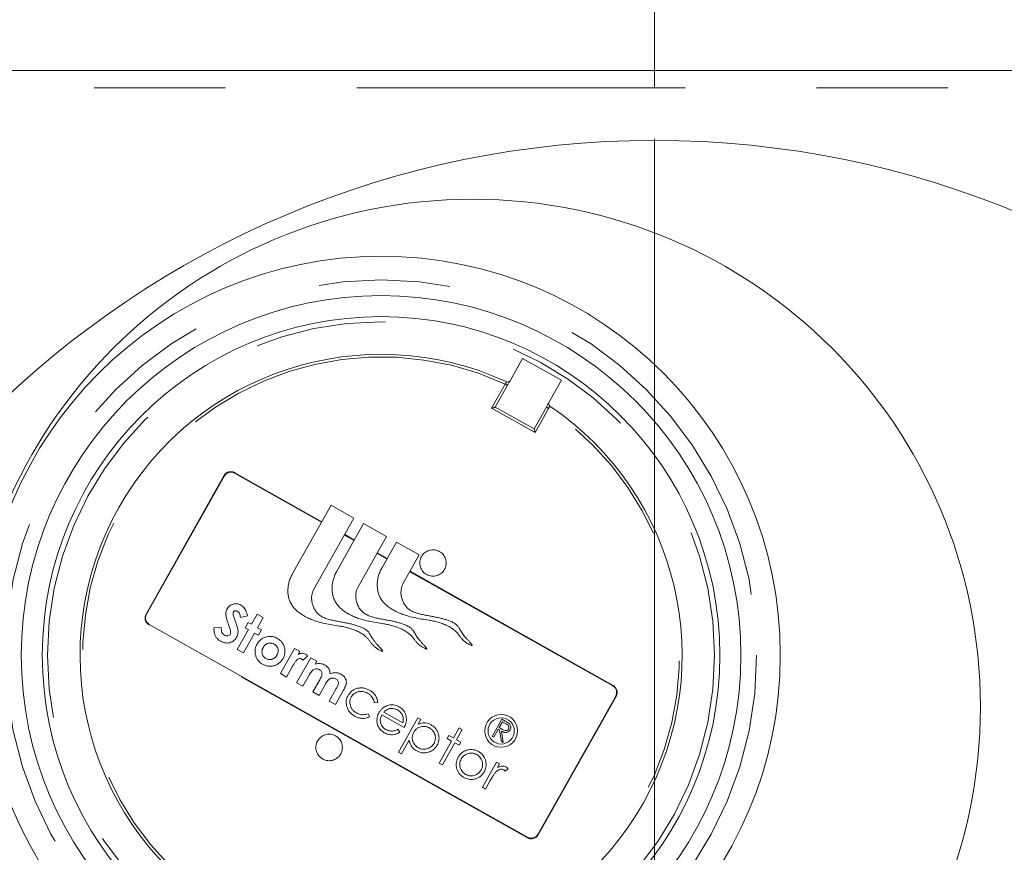
# Model space of a CAD drawing. Units: inches. Extents: x 0.4 to 16.6, y 0.2 to 10.8.
# Drawn here: x 4.4 to 5.1, y 8.5 to 9.1 of the extents above; entities that cross this region are included whole.
import ezdxf

# ---------------------------------------------------------------- set-up
doc = ezdxf.new("R2010")
doc.units = ezdxf.units.IN
doc.header["$MEASUREMENT"] = 0
doc.linetypes.add('PHANTOM', pattern=[0.5, 0.25, -0.05, 0.05, -0.05, 0.05, -0.05])
doc.styles.add('SLDTEXTSTYLE2', font='TXT', dxfattribs={"width": 0.75})
doc.dimstyles.new('SLDDIMSTYLE0', dxfattribs={"dimtxt": 0.104167, "dimasz": 0.13, "dimexe": 0, "dimexo": 0.0625, "dimgap": 0.026042, "dimtad": 1, "dimlfac": 75, "dimrnd": 1e-09, "dimzin": 12, "dimdsep": 46, "dimtxsty": 'SLDTEXTSTYLE2', "dimsah": 1, "dimcen": 0.09, "dimadec": 0, "dimazin": 3, "dimtfac": 1, "dimtofl": 0, "dimtmove": 0, "dimatfit": 3, "dimfxl": 0, "dimfrac": 2, "dimtolj": 1, "dimtzin": 12, "dimarcsym": 0})

# ---------------------------------------------------------------- blocks, each defined once
blk = doc.blocks.new('_D')
at = {"color": 7, "linetype": 'Continuous', "lineweight": 0}
for p, q in [((4.86493, 9.07018), (4.86493, 10.01549)), ((11.09241, 9.07018), (11.09241, 10.01549)), ((4.86493, 9.97612), (11.09241, 9.97612))]:
    blk.add_line(p, q, dxfattribs=at)
for points in [[(4.86493, 9.97612), (4.99493, 9.95612), (4.99493, 9.99612)], [(11.09241, 9.97612), (10.96241, 9.99612), (10.96241, 9.95612)]]:
    blk.add_solid(points, dxfattribs=at)
at = {"color": 7, "linetype": 'Continuous', "lineweight": 0, "insert": (7.6952, 10.1104, 0.39116), "char_height": 0.104167, "attachment_point": 1, "style": 'SLDTEXTSTYLE2'}
blk.add_mtext('VARIES', dxfattribs=at)
blk = doc.blocks.new('_D_1')
at = {"color": 7, "linetype": 'Continuous', "lineweight": 0}
for p, q in [((4.09159, 9.10887), (4.09159, 10.25685)), ((11.86574, 9.10887), (11.86574, 10.25685)), ((4.09159, 10.21748), (11.86574, 10.21748))]:
    blk.add_line(p, q, dxfattribs=at)
for points in [[(4.09159, 10.21748), (4.22159, 10.19748), (4.22159, 10.23748)], [(11.86574, 10.21748), (11.73574, 10.23748), (11.73574, 10.19748)]]:
    blk.add_solid(points, dxfattribs=at)
at = {"color": 7, "linetype": 'Continuous', "lineweight": 0, "insert": (7.6952, 10.35175, 0.39116), "char_height": 0.104167, "attachment_point": 1, "style": 'SLDTEXTSTYLE2'}
blk.add_mtext('VARIES', dxfattribs=at)
blk = doc.blocks.new('SW_CENTERMARKSYMBOL_0')
at = {"color": 0, "linetype": 'Continuous', "lineweight": 0}
blk.add_line((0, 0.00262), (0, 0.72131), dxfattribs=at)

msp = doc.modelspace()

# ---------------------------------------------------------------- linework, layer by layer
at = {"color": 7, "linetype": 'Continuous', "lineweight": 15}
for p, q in [((4.1049275, 9.0828284), (5.6382609, 9.0828284)), ((4.7646142, 8.8633422), (4.7550919, 8.8464243)), ((4.7941543, 8.8467153), (4.7646142, 8.8633422)), ((4.7531076, 8.8428988), (4.743734, 8.8262453)), ((4.784632, 8.8297975), (4.7941543, 8.8467153)), ((4.743734, 8.8262453), (4.7732741, 8.8096185)), ((4.7732741, 8.8096185), (4.7826476, 8.826272)), ((4.7732741, 8.8096185), (4.774042, 8.806873)), ((4.5374948, 8.7738104), (4.478169, 8.6684089)), ((4.6114839, 8.7386561), (4.5451985, 8.7759652)), ((4.6186927, 8.7514638), (4.5892126, 8.6990873)), ((4.6186927, 8.7514638), (4.6361218, 8.7416537)), ((4.6361218, 8.7416537), (4.6054118, 8.6870927)), ((4.6434848, 8.7375094), (4.6228133, 8.7007833)), ((4.6434848, 8.7375094), (4.6609136, 8.7276995)), ((4.6362759, 8.7247017), (4.6289129, 8.7288461)), ((4.6609136, 8.7276995), (4.6390125, 8.6887887)), ((4.6684573, 8.7234535), (4.6572539, 8.7035489)), ((4.6684573, 8.7234535), (4.6858862, 8.7136435)), ((4.6612485, 8.7106458), (4.6537048, 8.7148918)), ((4.6858862, 8.7136435), (4.6734532, 8.6915543)), ((4.833296, 8.6138078), (4.6786773, 8.7008359)), ((4.5580185, 8.660813), (4.5623575, 8.668522)), ((4.5623575, 8.668522), (4.5670499, 8.6658808)), ((4.4803238, 8.6607052), (4.7684213, 8.4985479)), ((4.5549865, 8.6671883), (4.5496707, 8.665953)), ((4.5534084, 8.6581116), (4.5556723, 8.6621336)), ((4.5556723, 8.6621336), (4.5580185, 8.660813)), ((4.5670499, 8.6658808), (4.5627109, 8.6581719)), ((4.529576, 8.6581128), (4.535097, 8.6582671)), ((4.5472653, 8.6417083), (4.5557546, 8.656791)), ((4.560447, 8.6541499), (4.5519577, 8.6390672)), ((4.5557546, 8.656791), (4.5534084, 8.6581116)), ((4.5634636, 8.652452), (4.560447, 8.6541499)), ((4.5627109, 8.6581719), (4.5657274, 8.656474)), ((4.5657274, 8.656474), (4.5634636, 8.652452)), ((4.5519577, 8.6390672), (4.5472653, 8.6417083)), ((4.580112, 8.6232204), (4.5908652, 8.6423251)), ((4.5908652, 8.6423251), (4.5948872, 8.6400613)), ((4.5948872, 8.6400613), (4.5935637, 8.6377098)), ((4.5925133, 8.6162402), (4.6032665, 8.635345)), ((4.6008436, 8.6365294), (4.5971504, 8.6333739)), ((4.6032665, 8.635345), (4.6079589, 8.6327038)), ((4.6079589, 8.6327038), (4.6066737, 8.6304205)), ((4.5848044, 8.6205792), (4.580112, 8.6232204)), ((4.5891581, 8.6283144), (4.5848044, 8.6205792)), ((4.5896671, 8.6292554), (4.5891581, 8.6283144)), ((4.5972057, 8.6135991), (4.5925133, 8.6162402)), ((4.6019397, 8.6220098), (4.5972057, 8.6135991)), ((4.6049146, 8.6092601), (4.6100701, 8.6184197)), ((4.6144088, 8.6151501), (4.609607, 8.606619)), ((4.609607, 8.606619), (4.6049146, 8.6092601)), ((4.6173159, 8.6022799), (4.6227161, 8.6118742)), ((4.6282633, 8.6107518), (4.6220083, 8.5996388)), ((4.6220083, 8.5996388), (4.6173159, 8.6022799)), ((4.6542269, 8.6012067), (4.6515762, 8.6010918)), ((4.7761249, 8.5007027), (4.8354508, 8.6061042)), ((4.6468599, 8.5927126), (4.6480987, 8.5903189)), ((4.6588339, 8.5939173), (4.6733353, 8.5857551)), ((4.6743609, 8.5820884), (4.6572672, 8.5917097)), ((4.669998, 8.5633591), (4.6847129, 8.5895024)), ((4.6847129, 8.5895024), (4.6870591, 8.5881818)), ((4.6870591, 8.5881818), (4.6850694, 8.5846468)), ((4.74145, 8.5754324), (4.7488075, 8.5885041)), ((4.749226, 8.5865031), (4.7467735, 8.5821459)), ((4.7488075, 8.5885041), (4.7514234, 8.5870317)), ((4.7516769, 8.5851236), (4.749226, 8.5865031)), ((4.6695732, 8.580811), (4.6710415, 8.5785433)), ((4.7118617, 8.5742215), (4.7162007, 8.5819304)), ((4.7185469, 8.5806099), (4.7142079, 8.5729009)), ((4.7162007, 8.5819304), (4.7185469, 8.5806099)), ((4.7460189, 8.5808052), (4.7426231, 8.5747721)), ((4.746972, 8.5802687), (4.7460189, 8.5808052)), ((4.7467735, 8.5821459), (4.7491565, 8.5807805)), ((4.7483786, 8.5715326), (4.746972, 8.5802687)), ((4.7484227, 8.5794522), (4.7498293, 8.5707161)), ((4.6782543, 8.5725388), (4.6723442, 8.5620385)), ((4.7011085, 8.5551168), (4.7105411, 8.5718753)), ((4.7128873, 8.5705547), (4.7034547, 8.5537962)), ((4.7071894, 8.5737618), (4.70851, 8.576108)), ((4.7105411, 8.5718753), (4.7071894, 8.5737618)), ((4.70851, 8.576108), (4.7118617, 8.5742215)), ((4.716239, 8.5686682), (4.7128873, 8.5705547)), ((4.7142079, 8.5729009), (4.7175596, 8.5710144)), ((4.7175596, 8.5710144), (4.716239, 8.5686682)), ((4.7426231, 8.5747721), (4.74145, 8.5754324)), ((4.7498293, 8.5707161), (4.7483786, 8.5715326)), ((4.6723442, 8.5620385), (4.669998, 8.5633591)), ((4.7034547, 8.5537962), (4.7011085, 8.5551168)), ((4.7339552, 8.5366288), (4.7447084, 8.5557335)), ((4.7447084, 8.5557335), (4.7470546, 8.554413)), ((4.7470546, 8.554413), (4.7454717, 8.5516007)), ((4.7535782, 8.5503205), (4.7511462, 8.5490136)), ((4.7399153, 8.5417289), (4.7363014, 8.5353083)), ((4.7363014, 8.5353083), (4.7339552, 8.5366288))]:
    msp.add_line(p, q, dxfattribs=at)
at = {"color": 7, "linetype": 'PHANTOM', "lineweight": 0}
for p, q in [((5.6382609, 9.069495), (4.1049275, 9.069495)), ((4.7409886, 8.8254774), (4.7513509, 8.8438876)), ((4.774042, 8.806873), (4.7409886, 8.8254774)), ((4.7844043, 8.8252833), (4.774042, 8.806873)), ((4.4778281, 8.6686007), (4.537154, 8.7740023)), ((4.5453904, 8.7763061), (4.6116758, 8.7389969)), ((4.6291048, 8.7291869), (4.6364678, 8.7250426)), ((4.6538966, 8.7152327), (4.6614403, 8.7109867)), ((4.6788692, 8.7011767), (4.8334879, 8.6141487)), ((4.7682294, 8.498207), (4.4801319, 8.6603644)), ((4.8334879, 8.6141487), (4.833296, 8.6138078)), ((4.8357917, 8.6059123), (4.7764658, 8.5005108)), ((4.7684213, 8.4985479), (4.7682294, 8.498207)), ((4.7764658, 8.5005108), (4.7761249, 8.5007027))]:
    msp.add_line(p, q, dxfattribs=at)
at = {"color": 7, "linetype": 'PHANTOM', "lineweight": 0, "flags": 128}
for points in [[(4.7531076, 8.8428988), (4.7530738, 8.8429178), (4.7529738, 8.8429741), (4.7528115, 8.8430655), (4.752593, 8.8431884), (4.7523268, 8.8433383), (4.7520231, 8.8435092), (4.7516936, 8.8436947), (4.7513509, 8.8438876)], [(4.7826476, 8.826272), (4.7826814, 8.826253), (4.7827814, 8.8261968), (4.7829437, 8.8261054), (4.7831622, 8.8259824), (4.7834284, 8.8258326), (4.7837321, 8.8256616), (4.7840616, 8.8254762), (4.7844043, 8.8252833)], [(4.5374948, 8.7738104), (4.5374527, 8.7738342), (4.5374103, 8.773858), (4.5373678, 8.7738819), (4.5373252, 8.7739059), (4.5372825, 8.7739299), (4.5372397, 8.773954), (4.5371969, 8.7739782), (4.537154, 8.7740023)], [(4.5453904, 8.7763061), (4.5453662, 8.7762632), (4.5453421, 8.7762204), (4.545318, 8.7761776), (4.545294, 8.7761348), (4.54527, 8.7760922), (4.545246, 8.7760497), (4.5452222, 8.7760074), (4.5451985, 8.7759652)], [(4.478169, 8.6684089), (4.4781268, 8.6684326), (4.4780845, 8.6684564), (4.478042, 8.6684804), (4.4779994, 8.6685043), (4.4779566, 8.6685284), (4.4779138, 8.6685525), (4.477871, 8.6685766), (4.4778281, 8.6686007)], [(4.4803238, 8.6607052), (4.4803, 8.6606631), (4.4802762, 8.6606208), (4.4802523, 8.6605782), (4.4802283, 8.6605356), (4.4802042, 8.6604929), (4.4801801, 8.6604501), (4.480156, 8.6604073), (4.4801319, 8.6603644)], [(4.8357917, 8.6059123), (4.8357488, 8.6059365), (4.835706, 8.6059606), (4.8356632, 8.6059847), (4.8356204, 8.6060087), (4.8355778, 8.6060327), (4.8355353, 8.6060566), (4.835493, 8.6060805), (4.8354508, 8.6061042)]]:
    msp.add_lwpolyline(points, dxfattribs=at)
at = {"color": 7, "linetype": 'Continuous', "lineweight": 15, "flags": 128}
msp.add_lwpolyline([(4.743734, 8.8262453), (4.7436923, 8.8262336), (4.7435685, 8.826199), (4.7433662, 8.8261424), (4.7430917, 8.8260656), (4.7427533, 8.825971), (4.7423613, 8.8258613), (4.7419276, 8.82574), (4.7414653, 8.8256107), (4.7409886, 8.8254774)], dxfattribs=at)
at = {"color": 7, "linetype": 'Continuous', "lineweight": 15}
for centre, radius in [((4.8649276, 8.309495), 0.72), ((4.7265253, 8.5980168), 0.3866667), ((4.6568099, 8.6372565), 0.304), ((4.6568099, 8.6372565), 0.274), ((4.6568099, 8.6372565), 0.258), ((4.7482479, 8.5795889), 0.0125), ((4.7482479, 8.5795889), 0.01)]:
    msp.add_circle(centre, radius, dxfattribs=at)
at = {"color": 7, "linetype": 'PHANTOM', "lineweight": 0}
for centre, radius in [((4.6568099, 8.6372565), 0.286), ((4.6568099, 8.6372565), 0.2539962), ((4.6963605, 8.7075242), 0.0100792), ((4.6172593, 8.5669889), 0.0100792)]:
    msp.add_circle(centre, radius, dxfattribs=at)
at = {"color": 7, "linetype": 'Continuous', "lineweight": 15}
for centre, radius, start, end in [((4.6568099, 8.6372565), 0.2292479, 65.3305889, 235.9229403), ((4.7533352, 8.8474131), 0.0020158, 245.3305889, 330.6267646), ((4.6568099, 8.6372565), 0.2292479, 245.3305889, 55.9229403), ((4.7863887, 8.8288087), 0.0020158, 150.6267646, 235.9229403), ((4.5424241, 8.771036), 0.0056564, 60.6267646, 150.6267646), ((4.4830982, 8.6656345), 0.0056564, 150.6267646, 240.6267646), ((4.8305216, 8.6088786), 0.0056564, 330.6267646, 60.6267646), ((4.7711957, 8.5034771), 0.0056564, 240.6267646, 330.6267646)]:
    msp.add_arc(centre, radius, start, end, dxfattribs=at)
at = {"color": 7, "linetype": 'PHANTOM', "lineweight": 0}
for centre, radius, start, end in [((4.6568099, 8.6372565), 0.227232, 65.4142401, 235.8392892), ((4.6568099, 8.6372565), 0.227232, 245.4142401, 55.8392892), ((4.5424241, 8.771036), 0.0060475, 60.6267646, 150.6267646), ((4.4830982, 8.6656345), 0.0060475, 150.6267646, 240.6267646), ((4.8305216, 8.6088786), 0.0060475, 330.6267646, 60.6267646), ((4.7711957, 8.5034771), 0.0060475, 240.6267646, 330.6267646)]:
    msp.add_arc(centre, radius, start, end, dxfattribs=at)
for points, knots in [([(4.7513509, 8.8438876), (4.7514365, 8.8440142), (4.7516502, 8.84433), (4.7519716, 8.844806), (4.7522601, 8.8452341), (4.7524561, 8.8455251), (4.7524813, 8.8455625), (4.7524938, 8.8455812)], [0, 0, 0, 0, 0.14431091, 0.359852655, 0.574068325, 0.787238294, 1, 1, 1, 1]), ([(4.7852592, 8.8271391), (4.7852551, 8.8271303), (4.7852448, 8.827108), (4.7851429, 8.8268876), (4.7849491, 8.8264677), (4.7846924, 8.8259106), (4.7845004, 8.8254925), (4.7844043, 8.8252833)], [0, 0, 0, 0, 0.138212952, 0.351999842, 0.567112503, 0.783324018, 1, 1, 1, 1])]:
    msp.add_open_spline(points, degree=3, knots=knots, dxfattribs=at)
at = {"color": 7, "linetype": 'Continuous', "lineweight": 15}
for points, knots in [([(4.7531076, 8.8428988), (4.753256, 8.8431626), (4.7536266, 8.843821), (4.7541849, 8.8448129), (4.7546861, 8.8457033), (4.7550264, 8.8463079), (4.7550701, 8.8463855), (4.7550919, 8.8464243)], [0, 0, 0, 0, 0.143585317, 0.35835411, 0.572441203, 0.786216522, 1, 1, 1, 1]), ([(4.784632, 8.8297975), (4.7846226, 8.8297809), (4.7845988, 8.8297387), (4.7843633, 8.8293202), (4.7839146, 8.8285231), (4.7833186, 8.8274642), (4.7828713, 8.8266694), (4.7826476, 8.826272)], [0, 0, 0, 0, 0.13887996, 0.35345392, 0.56874336, 0.78437582, 1, 1, 1, 1]), ([(4.5892126, 8.6990873), (4.5886805, 8.6980513), (4.5876255, 8.695997), (4.5865794, 8.6927171), (4.5859481, 8.6894056), (4.5857687, 8.6861054), (4.5860344, 8.6828846), (4.5867508, 8.6798045), (4.587926, 8.6769261), (4.5896312, 8.674205), (4.5918576, 8.6716838), (4.5945763, 8.6693903), (4.5976309, 8.6673913), (4.6009489, 8.6656646), (4.6044588, 8.6641901), (4.6087708, 8.6627179), (4.6138059, 8.6613969), (4.6194771, 8.6603601), (4.6243629, 8.6596423), (4.6285177, 8.6588821), (4.6320323, 8.6580361), (4.6355382, 8.65691), (4.6389504, 8.6554911), (4.6421366, 8.6537653), (4.6446651, 8.6519337), (4.6465459, 8.650105), (4.6478924, 8.6483725), (4.6492131, 8.6465512), (4.6507071, 8.6447737), (4.6525301, 8.6431216), (4.6542649, 8.6419425), (4.6557163, 8.6410956), (4.656683, 8.6406046), (4.6573747, 8.6403161), (4.6577698, 8.6402182), (4.6579202, 8.6402137), (4.6579863, 8.6402242), (4.6580342, 8.6402469), (4.6580655, 8.6402795), (4.6580822, 8.640322), (4.6580865, 8.6403924), (4.658059, 8.6404987), (4.6579742, 8.6406823), (4.6577365, 8.6410525), (4.6571354, 8.641802), (4.6560999, 8.6429539), (4.654727, 8.6444411), (4.653266, 8.6460613), (4.6518886, 8.6477008), (4.6507358, 8.649309), (4.6497936, 8.6508188), (4.6489847, 8.6522183), (4.6480443, 8.6538142), (4.6467709, 8.6556134), (4.6446492, 8.657245), (4.6421245, 8.6584736), (4.6394079, 8.6594843), (4.6366561, 8.6603481), (4.6337932, 8.6611004), (4.6308029, 8.6617601), (4.6276564, 8.662362), (4.6244561, 8.6629356), (4.6211998, 8.6635239), (4.6179375, 8.6642358), (4.6147599, 8.6651954), (4.611891, 8.6664751), (4.6094112, 8.6681339), (4.6073826, 8.6701951), (4.605804, 8.6727118), (4.604741, 8.6753451), (4.6041227, 8.6779339), (4.6038746, 8.6803641), (4.6039843, 8.6827501), (4.604432, 8.6850426), (4.6050888, 8.6864169), (4.6054118, 8.6870927)], [0, 0, 0, 0, 0.01891905, 0.03751649, 0.05576971, 0.07364397, 0.09111168, 0.10817596, 0.12489482, 0.14145272, 0.16018178, 0.1793799, 0.1991497, 0.21945339, 0.2401497, 0.26102542, 0.29353821, 0.32472641, 0.35477012, 0.37387763, 0.39342195, 0.41353804, 0.43372232, 0.45345837, 0.47236597, 0.48431562, 0.49600264, 0.50800671, 0.52093005, 0.53369605, 0.5478979, 0.55496617, 0.56102952, 0.56552397, 0.56714115, 0.56759998, 0.56796517, 0.56821975, 0.56844822, 0.56868148, 0.56894664, 0.56958418, 0.57043906, 0.57223423, 0.57671935, 0.58605596, 0.59742713, 0.60964896, 0.62154855, 0.63224234, 0.64180619, 0.65049429, 0.65853033, 0.67197539, 0.68603279, 0.70151437, 0.71752912, 0.73315482, 0.74841975, 0.76567053, 0.78296277, 0.80053565, 0.81856495, 0.83679476, 0.85483271, 0.87247845, 0.8876977, 0.90310587, 0.91915505, 0.9357115, 0.94908401, 0.96234241, 0.97530525, 0.98785683, 1, 1, 1, 1]), ([(4.6228133, 8.7007833), (4.6222812, 8.6997473), (4.6212262, 8.697693), (4.62018, 8.6944131), (4.6195488, 8.6911016), (4.6193694, 8.6878015), (4.6196351, 8.6845806), (4.6203516, 8.6815005), (4.6215267, 8.6786221), (4.6232319, 8.675901), (4.6254583, 8.6733797), (4.6281771, 8.6710863), (4.6312316, 8.6690872), (4.6345497, 8.6673606), (4.6380595, 8.6658861), (4.6423715, 8.6644138), (4.6474066, 8.6630929), (4.6530778, 8.6620561), (4.6579636, 8.6613383), (4.6621184, 8.6605781), (4.665633, 8.6597321), (4.6691389, 8.658606), (4.6725511, 8.6571871), (4.6757373, 8.6554613), (4.6782658, 8.6536296), (4.6801466, 8.6518011), (4.6814931, 8.6500685), (4.6828138, 8.6482472), (4.6843078, 8.6464697), (4.6861308, 8.6448176), (4.6878656, 8.6436385), (4.689317, 8.6427916), (4.6902837, 8.6423006), (4.6909754, 8.6420121), (4.6913705, 8.6419143), (4.6915209, 8.6419097), (4.691587, 8.6419203), (4.6916349, 8.6419429), (4.6916662, 8.6419755), (4.6916829, 8.642018), (4.6916872, 8.6420884), (4.6916598, 8.6421947), (4.6915749, 8.6423783), (4.6913372, 8.6427486), (4.6907361, 8.643498), (4.6897006, 8.6446499), (4.6883277, 8.6461371), (4.6868667, 8.6477573), (4.6854893, 8.6493968), (4.6843365, 8.651005), (4.6833943, 8.6525148), (4.6825854, 8.6539143), (4.681645, 8.6555102), (4.6803716, 8.6573094), (4.6782499, 8.658941), (4.6757252, 8.6601696), (4.6730086, 8.6611803), (4.6702568, 8.6620441), (4.6673939, 8.6627964), (4.6644036, 8.6634561), (4.6612571, 8.664058), (4.6580568, 8.6646316), (4.6548005, 8.6652199), (4.6515382, 8.6659318), (4.6483606, 8.6668914), (4.6454917, 8.6681711), (4.6430119, 8.6698299), (4.6409833, 8.6718911), (4.6394047, 8.6744079), (4.6383418, 8.6770411), (4.6377234, 8.6796299), (4.6374753, 8.6820601), (4.637585, 8.6844462), (4.6380327, 8.6867386), (4.6386895, 8.6881129), (4.6390125, 8.6887887)], [0, 0, 0, 0, 0.01891913, 0.03751641, 0.05576961, 0.07364387, 0.09111174, 0.10817604, 0.12489472, 0.14145285, 0.16018192, 0.17937986, 0.19914983, 0.21945344, 0.24014982, 0.26102545, 0.29353821, 0.3247264, 0.35477012, 0.37387766, 0.39342198, 0.41353807, 0.43372236, 0.45345841, 0.472366, 0.48431554, 0.49600269, 0.50800677, 0.5209301, 0.53369611, 0.54789796, 0.55496623, 0.56102958, 0.56552403, 0.56714125, 0.5676, 0.56796519, 0.56821977, 0.56844817, 0.56868141, 0.56894657, 0.56958425, 0.57043916, 0.57223433, 0.57671946, 0.58605607, 0.59742711, 0.60964894, 0.62154853, 0.63224233, 0.64180613, 0.65049423, 0.65853031, 0.67197538, 0.68603278, 0.70151436, 0.71752911, 0.73315481, 0.74841974, 0.76567052, 0.7829628, 0.80053556, 0.81856495, 0.83679476, 0.85483263, 0.87247845, 0.8876977, 0.90310587, 0.91915519, 0.93571146, 0.94908415, 0.96234254, 0.97530538, 0.98785679, 1, 1, 1, 1]), ([(4.6572539, 8.7035489), (4.6567219, 8.7025129), (4.6556668, 8.7004586), (4.6546207, 8.6971787), (4.6539895, 8.6938672), (4.65381, 8.6905671), (4.6540757, 8.6873463), (4.6547922, 8.6842661), (4.6559673, 8.6813877), (4.6576726, 8.6786666), (4.6598989, 8.6761454), (4.6626177, 8.6738519), (4.6656723, 8.6718528), (4.6689903, 8.6701262), (4.6725001, 8.6686517), (4.6768122, 8.6671795), (4.6818472, 8.6658585), (4.6875184, 8.6648217), (4.6924043, 8.6641039), (4.696559, 8.6633438), (4.7000736, 8.6624976), (4.7035795, 8.6613716), (4.7069917, 8.6599527), (4.710178, 8.658227), (4.7127064, 8.6563953), (4.7145872, 8.6545666), (4.7159338, 8.6528341), (4.7172544, 8.6510128), (4.7187484, 8.6492354), (4.7205715, 8.6475832), (4.7223062, 8.6464041), (4.7237577, 8.6455572), (4.7247243, 8.6450662), (4.7254161, 8.6447778), (4.7258111, 8.6446798), (4.7259616, 8.6446753), (4.7260277, 8.6446859), (4.7260756, 8.6447085), (4.7261068, 8.6447411), (4.7261235, 8.6447836), (4.7261278, 8.644854), (4.7261004, 8.6449603), (4.7260155, 8.6451439), (4.7257778, 8.6455142), (4.7251767, 8.6462636), (4.7241413, 8.6474155), (4.7227684, 8.6489027), (4.7213073, 8.6505229), (4.7199299, 8.6521624), (4.7187772, 8.6537706), (4.7178349, 8.6552804), (4.7170261, 8.6566799), (4.7160857, 8.6582758), (4.7148123, 8.660075), (4.7126905, 8.6617066), (4.7101659, 8.6629352), (4.7074493, 8.6639459), (4.7046975, 8.6648097), (4.7018346, 8.665562), (4.6988443, 8.6662217), (4.6956977, 8.6668236), (4.6924974, 8.6673972), (4.6892412, 8.6679856), (4.6859788, 8.6686974), (4.6828013, 8.669657), (4.6799324, 8.6709367), (4.6774526, 8.6725955), (4.675424, 8.6746567), (4.6738453, 8.6771735), (4.6727824, 8.6798067), (4.6721641, 8.6823955), (4.6719159, 8.6848257), (4.6720256, 8.6872117), (4.6724734, 8.6895042), (4.6731302, 8.6908785), (4.6734532, 8.6915543)], [0, 0, 0, 0, 0.01891912, 0.03751656, 0.05576976, 0.07364384, 0.09111172, 0.10817601, 0.12489484, 0.14145297, 0.16018191, 0.17937996, 0.19914992, 0.21945353, 0.2401499, 0.26102548, 0.29353827, 0.32472646, 0.35477017, 0.37387768, 0.39342204, 0.41353807, 0.43372235, 0.4534584, 0.47236599, 0.48431564, 0.49600266, 0.50800687, 0.52093007, 0.53369619, 0.54789794, 0.55496621, 0.56102956, 0.56552401, 0.56714127, 0.56760001, 0.5679652, 0.56821979, 0.56844825, 0.56868152, 0.56894668, 0.5695842, 0.57043911, 0.57223428, 0.5767194, 0.58605601, 0.59742717, 0.609649, 0.62154846, 0.63224239, 0.64180609, 0.65049434, 0.65853038, 0.67197544, 0.68603274, 0.70151431, 0.71752912, 0.73315481, 0.74841974, 0.76567052, 0.78296276, 0.80053561, 0.81856494, 0.83679471, 0.85483271, 0.87247844, 0.88769769, 0.90310586, 0.91915504, 0.93571148, 0.94908399, 0.96234239, 0.97530523, 0.98785664, 1, 1, 1, 1]), ([(4.539521, 8.6726451), (4.53983, 8.6731242), (4.5404478, 8.6740822), (4.541753, 8.675215), (4.5432813, 8.6759949), (4.5449624, 8.6764559), (4.5467316, 8.6765476), (4.5485093, 8.6762118), (4.5495785, 8.6756798), (4.5501133, 8.6754137)], [0, 0, 0, 0, 0.14002383, 0.27995228, 0.41993791, 0.55999689, 0.70664305, 0.85326382, 1, 1, 1, 1]), ([(4.5501133, 8.6754137), (4.5506321, 8.6750774), (4.5516697, 8.6744048), (4.5529101, 8.6730053), (4.5538868, 8.6712959), (4.5545459, 8.6693231), (4.5548396, 8.6679001), (4.5549865, 8.6671883)], [0, 0, 0, 0, 0.1866116, 0.37323938, 0.55981735, 0.77984675, 1, 1, 1, 1]), ([(4.5409448, 8.6597616), (4.5406561, 8.6605428), (4.5400786, 8.6621052), (4.5393249, 8.6644859), (4.5387303, 8.6667336), (4.5385166, 8.6688688), (4.5387074, 8.6708503), (4.53925, 8.6720471), (4.539521, 8.6726451)], [0, 0, 0, 0, 0.1868033, 0.37359506, 0.56033872, 0.70695173, 0.85359091, 1, 1, 1, 1]), ([(4.5443401, 8.6702291), (4.544225, 8.6699606), (4.5440193, 8.6694805), (4.5440547, 8.6689615), (4.5440703, 8.6687328)], [0, 0, 0, 0, 0.55924594, 1, 1, 1, 1]), ([(4.5440703, 8.6687328), (4.544187, 8.6682211), (4.5444207, 8.6671973), (4.5450068, 8.665415), (4.5454511, 8.6641405), (4.5457227, 8.6633616)], [0, 0, 0, 0, 0.279837301, 0.55989639, 1, 1, 1, 1]), ([(4.5474198, 8.6707508), (4.5471252, 8.6708914), (4.5465366, 8.6711723), (4.5456168, 8.6711256), (4.5448088, 8.6708432), (4.5444961, 8.6704335), (4.5443401, 8.6702291)], [0, 0, 0, 0, 0.28031653, 0.56011913, 0.78053028, 1, 1, 1, 1]), ([(4.5496707, 8.665953), (4.5496104, 8.6664641), (4.5494898, 8.6674859), (4.5490657, 8.668857), (4.5484055, 8.6700317), (4.5477481, 8.6705113), (4.5474198, 8.6707508)], [0, 0, 0, 0, 0.28041316, 0.56060994, 0.78052202, 1, 1, 1, 1]), ([(4.5457227, 8.6633616), (4.5460553, 8.6624517), (4.546649, 8.660827), (4.5471652, 8.6591761), (4.5473922, 8.6584497)], [0, 0, 0, 0, 0.56004468, 1, 1, 1, 1]), ([(4.5346804, 8.6479091), (4.5340422, 8.6483124), (4.532766, 8.6491189), (4.5312336, 8.6508159), (4.5302464, 8.6526886), (4.5297464, 8.6545671), (4.5295362, 8.656336), (4.5295627, 8.6575205), (4.529576, 8.6581128)], [0, 0, 0, 0, 0.18665177, 0.37318014, 0.55964572, 0.70636199, 0.85316723, 1, 1, 1, 1]), ([(4.535097, 8.6582671), (4.5351118, 8.6576547), (4.5351414, 8.6564305), (4.5355522, 8.6547684), (4.5363123, 8.6533501), (4.5371006, 8.652786), (4.5374944, 8.6525042)], [0, 0, 0, 0, 0.280461649, 0.560554356, 0.780441631, 1, 1, 1, 1]), ([(4.5374944, 8.6525042), (4.5379167, 8.6523105), (4.5387605, 8.6519234), (4.5400692, 8.6520043), (4.5412126, 8.652423), (4.5416536, 8.6530087), (4.5418738, 8.6533011)], [0, 0, 0, 0, 0.28034561, 0.56018889, 0.78043354, 1, 1, 1, 1]), ([(4.5418738, 8.6533011), (4.5420288, 8.653693), (4.5423392, 8.6544778), (4.5422206, 8.6557558), (4.5417632, 8.6575126), (4.5412824, 8.6588338), (4.5409448, 8.6597616)], [0, 0, 0, 0, 0.18597484, 0.37243664, 0.5593324, 1, 1, 1, 1]), ([(4.5473922, 8.6584497), (4.5475517, 8.6577424), (4.5478706, 8.6563287), (4.5478922, 8.6542945), (4.547491, 8.6524592), (4.5469766, 8.6514413), (4.5467194, 8.6509323)], [0, 0, 0, 0, 0.28017055, 0.559985427, 0.779958616, 1, 1, 1, 1]), ([(4.5467194, 8.6509323), (4.5463714, 8.6503817), (4.5456757, 8.6492808), (4.5442094, 8.6479606), (4.5424756, 8.6470395), (4.5405421, 8.6465448), (4.5385156, 8.6465217), (4.5365055, 8.6469849), (4.5352889, 8.647601), (4.5346804, 8.6479091)], [0, 0, 0, 0, 0.14005132, 0.28000045, 0.41993678, 0.55995293, 0.70653442, 0.85323097, 1, 1, 1, 1]), ([(4.5665898, 8.63039), (4.5658891, 8.6308362), (4.5644879, 8.6317283), (4.5628219, 8.633614), (4.5616449, 8.6358188), (4.5609984, 8.638049), (4.5607884, 8.6401778), (4.5609557, 8.6421318), (4.5614639, 8.6440315), (4.5620566, 8.6451931), (4.562353, 8.645774)], [0, 0, 0, 0, 0.13998718, 0.27990408, 0.41982938, 0.55981646, 0.66986101, 0.7798849, 0.88992592, 1, 1, 1, 1]), ([(4.562353, 8.645774), (4.5626626, 8.6462782), (4.5632819, 8.6472865), (4.5644773, 8.6486101), (4.5659502, 8.6497832), (4.5677086, 8.6507385), (4.5690544, 8.6511073), (4.5697274, 8.6512917)], [0, 0, 0, 0, 0.18670566, 0.37342503, 0.56009303, 0.78000932, 1, 1, 1, 1]), ([(4.5753517, 8.6457607), (4.5748021, 8.6460187), (4.5737034, 8.6465345), (4.5718516, 8.6466236), (4.5702101, 8.6461752), (4.5688602, 8.6453847), (4.5678275, 8.6443827), (4.5673218, 8.6435775), (4.567069, 8.6431748)], [0, 0, 0, 0, 0.18653965, 0.37294979, 0.55955605, 0.7063045, 0.85313038, 1, 1, 1, 1]), ([(4.5697274, 8.6512917), (4.5704867, 8.6514226), (4.572005, 8.6516841), (4.57416, 8.6515124), (4.5760788, 8.6509957), (4.5771592, 8.6504498), (4.5776994, 8.6501769)], [0, 0, 0, 0, 0.27995551, 0.55980406, 0.77989746, 1, 1, 1, 1]), ([(4.5774592, 8.6373266), (4.5777293, 8.6378724), (4.5782691, 8.6389636), (4.5785121, 8.6408014), (4.5782038, 8.6424857), (4.5775169, 8.6438991), (4.5765639, 8.6449936), (4.5757558, 8.6455049), (4.5753517, 8.6457607)], [0, 0, 0, 0, 0.18675958, 0.37331294, 0.55978353, 0.70644078, 0.85316167, 1, 1, 1, 1]), ([(4.5776994, 8.6501769), (4.5784045, 8.6497229), (4.5798146, 8.648815), (4.5814837, 8.646907), (4.5827495, 8.6447298), (4.5835179, 8.6422769), (4.5836809, 8.6396804), (4.5832938, 8.6370487), (4.5825284, 8.6354662), (4.5821457, 8.634675)], [0, 0, 0, 0, 0.14003169, 0.28004496, 0.4200948, 0.56006696, 0.7067081, 0.85334851, 1, 1, 1, 1]), ([(4.567069, 8.6431748), (4.5667979, 8.6426284), (4.5662561, 8.6415362), (4.5659951, 8.6397003), (4.5662739, 8.6380066), (4.5669545, 8.6365866), (4.567897, 8.6354796), (4.5687058, 8.6349659), (4.5691104, 8.634709)], [0, 0, 0, 0, 0.18675477, 0.3733071, 0.55979198, 0.7064914, 0.85318782, 1, 1, 1, 1]), ([(4.5935637, 8.6377098), (4.5940452, 8.6379944), (4.5950076, 8.6385632), (4.5965698, 8.6388049), (4.5980075, 8.63864), (4.5988008, 8.6382644), (4.5991974, 8.6380766)], [0, 0, 0, 0, 0.28007782, 0.55979687, 0.77994152, 1, 1, 1, 1]), ([(4.5991974, 8.6380766), (4.5995513, 8.6378365), (4.6001837, 8.6374075), (4.6006419, 8.6367979), (4.6008436, 8.6365294)], [0, 0, 0, 0, 0.55952596, 1, 1, 1, 1]), ([(4.5821457, 8.634675), (4.5816902, 8.6339685), (4.5807793, 8.6325557), (4.5788578, 8.6308928), (4.576665, 8.6296412), (4.5741943, 8.6289092), (4.5715891, 8.6287863), (4.5689612, 8.6292254), (4.5673804, 8.6300018), (4.5665898, 8.63039)], [0, 0, 0, 0, 0.14003059, 0.28001422, 0.42004759, 0.56003161, 0.70666731, 0.85329001, 1, 1, 1, 1]), ([(4.5691104, 8.634709), (4.5696648, 8.6344476), (4.5707728, 8.6339253), (4.5726408, 8.6338448), (4.5742974, 8.634292), (4.5756558, 8.6350952), (4.576696, 8.6361069), (4.5772048, 8.6369199), (4.5774592, 8.6373266)], [0, 0, 0, 0, 0.18662897, 0.37299363, 0.55955441, 0.70630512, 0.85311203, 1, 1, 1, 1]), ([(4.5960381, 8.6345586), (4.595675, 8.6346804), (4.5949461, 8.6349249), (4.593847, 8.6344881), (4.5929091, 8.6338702), (4.5918822, 8.6327532), (4.5908026, 8.6312094), (4.5900456, 8.6299068), (4.5896671, 8.6292554)], [0, 0, 0, 0, 0.12364279, 0.24827906, 0.37332503, 0.49862458, 0.74927156, 1, 1, 1, 1]), ([(4.5971504, 8.6333739), (4.5969788, 8.6336302), (4.5966726, 8.6340875), (4.5962318, 8.6344148), (4.5960381, 8.6345586)], [0, 0, 0, 0, 0.56055562, 1, 1, 1, 1]), ([(4.6066737, 8.6304205), (4.6073849, 8.6305996), (4.6088068, 8.6309579), (4.6108661, 8.6308576), (4.6126984, 8.6303933), (4.6137249, 8.6298716), (4.6142382, 8.6296108)], [0, 0, 0, 0, 0.2799584, 0.55972322, 0.77983647, 1, 1, 1, 1]), ([(4.6099475, 8.6262882), (4.6095575, 8.6264692), (4.6087774, 8.6268311), (4.6074721, 8.6269173), (4.6062032, 8.6266617), (4.604922, 8.6259987), (4.6037855, 8.6248919), (4.6028018, 8.6234891), (4.6022271, 8.6225029), (4.6019397, 8.6220098)], [0, 0, 0, 0, 0.12485962, 0.24977172, 0.37472977, 0.49974058, 0.6661826, 0.83306686, 1, 1, 1, 1]), ([(4.6100701, 8.6184197), (4.6103075, 8.6188568), (4.6107823, 8.6197309), (4.6114161, 8.6210824), (4.6118128, 8.6224001), (4.61187, 8.623655), (4.61156, 8.6247483), (4.6108925, 8.6256792), (4.6102627, 8.6260851), (4.6099475, 8.6262882)], [0, 0, 0, 0, 0.16693802, 0.33385637, 0.50045093, 0.62543351, 0.75018477, 0.87498462, 1, 1, 1, 1]), ([(4.6142382, 8.6296108), (4.6146587, 8.6293482), (4.6154997, 8.6288231), (4.6165292, 8.6277332), (4.6173571, 8.62639), (4.617892, 8.6247931), (4.6179285, 8.6236251), (4.6179468, 8.6230409)], [0, 0, 0, 0, 0.186719742, 0.373453227, 0.560195035, 0.780036965, 1, 1, 1, 1]), ([(4.6179468, 8.6230409), (4.6184494, 8.6232579), (4.6194546, 8.6236919), (4.6210798, 8.6239967), (4.6228214, 8.6239928), (4.624643, 8.6236404), (4.6257994, 8.6230655), (4.6263776, 8.622778)], [0, 0, 0, 0, 0.18670012, 0.37344779, 0.56014459, 0.78006056, 1, 1, 1, 1]), ([(4.6263776, 8.622778), (4.6269304, 8.6224272), (4.6280356, 8.6217256), (4.6293204, 8.6202129), (4.6301863, 8.6184401), (4.6304712, 8.61661), (4.6301843, 8.6149424), (4.6296505, 8.6134977), (4.6290042, 8.6121005), (4.6285103, 8.6112014), (4.6282633, 8.6107518)], [0, 0, 0, 0, 0.14001697, 0.27994567, 0.4198703, 0.55964029, 0.66955908, 0.77967604, 0.88982803, 1, 1, 1, 1]), ([(4.6224221, 8.6192668), (4.6220358, 8.6194521), (4.621263, 8.6198228), (4.6199669, 8.6199373), (4.6186939, 8.6197333), (4.6173982, 8.6191079), (4.6162485, 8.6180209), (4.6152681, 8.6166233), (4.6146953, 8.6156412), (4.6144088, 8.6151501)], [0, 0, 0, 0, 0.12494971, 0.249904, 0.37485394, 0.49981733, 0.6662026, 0.83307071, 1, 1, 1, 1]), ([(4.6227161, 8.6118742), (4.6229413, 8.6122876), (4.6233917, 8.6131144), (4.6239531, 8.6144099), (4.6243302, 8.6156547), (4.6243578, 8.6168465), (4.6239994, 8.6178637), (4.6233143, 8.6186948), (4.6227197, 8.619076), (4.6224221, 8.6192668)], [0, 0, 0, 0, 0.16701445, 0.33398566, 0.50074175, 0.6255392, 0.75030894, 0.87501915, 1, 1, 1, 1]), ([(4.6316537, 8.6065816), (4.6321313, 8.6073196), (4.6330866, 8.6087957), (4.6351318, 8.6104972), (4.6374671, 8.6117322), (4.6400811, 8.6123859), (4.6428091, 8.6124065), (4.6455322, 8.6118402), (4.6471782, 8.6110181), (4.6480014, 8.610607)], [0, 0, 0, 0, 0.13997882, 0.27996029, 0.41994247, 0.55989968, 0.70656964, 0.85325683, 1, 1, 1, 1]), ([(4.646508, 8.6083581), (4.6459163, 8.6086577), (4.6447331, 8.6092568), (4.642785, 8.6097278), (4.6407868, 8.6097675), (4.6387966, 8.6093655), (4.6369085, 8.608538), (4.6352543, 8.6072215), (4.6344967, 8.6060543), (4.6341178, 8.6054705)], [0, 0, 0, 0, 0.14011856, 0.28016772, 0.42019177, 0.56021102, 0.70683579, 0.85336264, 1, 1, 1, 1]), ([(4.6515762, 8.6010918), (4.6514739, 8.6016562), (4.6512691, 8.6027851), (4.6505992, 8.6043817), (4.6495977, 8.6059092), (4.6482301, 8.6072872), (4.6470821, 8.6080011), (4.646508, 8.6083581)], [0, 0, 0, 0, 0.18668347, 0.37341292, 0.56006241, 0.78000248, 1, 1, 1, 1]), ([(4.6480014, 8.610607), (4.648625, 8.6102178), (4.6498722, 8.6094394), (4.6514628, 8.6079002), (4.6527238, 8.6062821), (4.6535995, 8.6046028), (4.6541112, 8.6029357), (4.6541884, 8.601783), (4.6542269, 8.6012067)], [0, 0, 0, 0, 0.18668716, 0.37333752, 0.56000347, 0.70669332, 0.85333864, 1, 1, 1, 1]), ([(4.6366771, 8.590941), (4.6359505, 8.5913947), (4.6344976, 8.5923018), (4.632678, 8.5941427), (4.6313031, 8.5963283), (4.6305131, 8.5985936), (4.630187, 8.6007773), (4.6302711, 8.6028012), (4.6307475, 8.6047771), (4.6313516, 8.60598), (4.6316537, 8.6065816)], [0, 0, 0, 0, 0.14002432, 0.27998916, 0.41991945, 0.55990879, 0.6699528, 0.77995798, 0.88996546, 1, 1, 1, 1]), ([(4.6341178, 8.6054705), (4.6338288, 8.604867), (4.6332509, 8.6036599), (4.6329694, 8.6016539), (4.6331055, 8.599649), (4.6337181, 8.5976915), (4.6348035, 8.5959209), (4.6362546, 8.594382), (4.637441, 8.5936384), (4.6380343, 8.5932666)], [0, 0, 0, 0, 0.139970184, 0.27997164, 0.419959514, 0.559924748, 0.706582917, 0.853266971, 1, 1, 1, 1]), ([(4.6380343, 8.5932666), (4.6385425, 8.5930057), (4.6395588, 8.592484), (4.6412201, 8.5920282), (4.6430297, 8.5918508), (4.644953, 8.5920482), (4.6462243, 8.5924911), (4.6468599, 8.5927126)], [0, 0, 0, 0, 0.1867184, 0.37343196, 0.560102, 0.7800343, 1, 1, 1, 1]), ([(4.6592487, 8.5782364), (4.6586858, 8.5785803), (4.6575601, 8.5792681), (4.656098, 8.580617), (4.65492, 8.5822168), (4.6541084, 8.584036), (4.6537153, 8.5859691), (4.6535854, 8.5879236), (4.6537936, 8.5898597), (4.6542906, 8.5917485), (4.6548798, 8.5929032), (4.6551745, 8.5934806)], [0, 0, 0, 0, 0.11203511, 0.22404572, 0.33599337, 0.44795043, 0.55995142, 0.66996636, 0.7799837, 0.8899712, 1, 1, 1, 1]), ([(4.6551745, 8.5934806), (4.6555663, 8.5941062), (4.6563497, 8.5953572), (4.6578322, 8.5967988), (4.659384, 8.5978963), (4.6604376, 8.5983796), (4.6609644, 8.5986213)], [0, 0, 0, 0, 0.27997392, 0.55987052, 0.77991641, 1, 1, 1, 1]), ([(4.6633058, 8.5965449), (4.6628321, 8.5964138), (4.6618845, 8.5961517), (4.6603531, 8.5952691), (4.6594102, 8.59443), (4.6588339, 8.5939173)], [0, 0, 0, 0, 0.27992786, 0.5599737, 1, 1, 1, 1]), ([(4.6609644, 8.5986213), (4.6615405, 8.5988336), (4.6626926, 8.5992581), (4.6645269, 8.5995178), (4.6664791, 8.5994396), (4.6685017, 8.5989641), (4.6697917, 8.5983075), (4.6704368, 8.5979791)], [0, 0, 0, 0, 0.18673436, 0.37340511, 0.56003336, 0.77996264, 1, 1, 1, 1]), ([(4.6692367, 8.5955651), (4.6687235, 8.5958244), (4.6676972, 8.5963428), (4.6661235, 8.5966902), (4.664643, 8.5967649), (4.6637516, 8.5966182), (4.6633058, 8.5965449)], [0, 0, 0, 0, 0.279966722, 0.559812659, 0.779883111, 1, 1, 1, 1]), ([(4.6733353, 8.5857551), (4.6734585, 8.5862797), (4.673705, 8.5873288), (4.6737731, 8.5889536), (4.6734855, 8.5905566), (4.6728115, 8.5920654), (4.6718611, 8.59344), (4.6706704, 8.5946606), (4.6697146, 8.5952636), (4.6692367, 8.5955651)], [0, 0, 0, 0, 0.14005628, 0.28008321, 0.42001387, 0.55998834, 0.70669762, 0.853365, 1, 1, 1, 1]), ([(4.6704368, 8.5979791), (4.6709792, 8.5976468), (4.6720639, 8.5969822), (4.6734636, 8.5956707), (4.6746808, 8.5940518), (4.6755892, 8.5920974), (4.6758721, 8.590625), (4.6760136, 8.5898887)], [0, 0, 0, 0, 0.1867202, 0.37346213, 0.56012914, 0.78003658, 1, 1, 1, 1]), ([(4.6480987, 8.5903189), (4.6474188, 8.5900158), (4.6460589, 8.5894096), (4.6438331, 8.5890798), (4.6414691, 8.5891614), (4.6390217, 8.5897516), (4.6374588, 8.5905445), (4.6366771, 8.590941)], [0, 0, 0, 0, 0.18662301, 0.37325564, 0.55994644, 0.77990993, 1, 1, 1, 1]), ([(4.6572672, 8.5917097), (4.6570103, 8.5911753), (4.6564967, 8.5901068), (4.6561429, 8.5883506), (4.6561731, 8.5865647), (4.6566279, 8.5848075), (4.6574584, 8.5831622), (4.658707, 8.581752), (4.6597529, 8.5810825), (4.660276, 8.5807477)], [0, 0, 0, 0, 0.14011379, 0.28013228, 0.42008035, 0.56009408, 0.70670148, 0.85329323, 1, 1, 1, 1]), ([(4.6760136, 8.5898887), (4.6760758, 8.5891318), (4.6762002, 8.5876177), (4.6758026, 8.5855262), (4.6751818, 8.5836765), (4.6746346, 8.5826178), (4.6743609, 8.5820884)], [0, 0, 0, 0, 0.27983889, 0.55973782, 0.77983428, 1, 1, 1, 1]), ([(4.6850694, 8.5846468), (4.6856647, 8.584889), (4.6868553, 8.5853735), (4.6887648, 8.5857272), (4.6908128, 8.5856712), (4.6929371, 8.5851983), (4.6942904, 8.5845142), (4.6949671, 8.5841721)], [0, 0, 0, 0, 0.186718997, 0.373449741, 0.560063818, 0.780001366, 1, 1, 1, 1]), ([(4.7514234, 8.5870317), (4.7519797, 8.5867209), (4.7529728, 8.5861662), (4.753884, 8.5854859), (4.7542847, 8.5851867)], [0, 0, 0, 0, 0.56023889, 1, 1, 1, 1]), ([(4.7538799, 8.5810493), (4.7539735, 8.5812486), (4.7541607, 8.5816474), (4.7541951, 8.5823159), (4.7540742, 8.5829648), (4.7537437, 8.5836273), (4.753156, 8.5841893), (4.7524357, 8.5846858), (4.7519299, 8.5849776), (4.7516769, 8.5851236)], [0, 0, 0, 0, 0.12491984, 0.24984297, 0.37479728, 0.49973532, 0.66618393, 0.83307272, 1, 1, 1, 1]), ([(4.7542847, 8.5851867), (4.7546182, 8.5848199), (4.7552852, 8.5840863), (4.7556523, 8.5827197), (4.7555576, 8.5814373), (4.7552203, 8.5807368), (4.7550516, 8.5803863)], [0, 0, 0, 0, 0.27980011, 0.55949884, 0.77962381, 1, 1, 1, 1]), ([(4.6710415, 8.5785433), (4.6703697, 8.5781533), (4.6690268, 8.5773738), (4.6667758, 8.5767059), (4.6646059, 8.5765702), (4.6626226, 8.5768353), (4.6608708, 8.5773908), (4.6597895, 8.5779545), (4.6592487, 8.5782364)], [0, 0, 0, 0, 0.18671973, 0.37323593, 0.5597973, 0.70649203, 0.8532308, 1, 1, 1, 1]), ([(4.660276, 8.5807477), (4.6608208, 8.5804774), (4.6619106, 8.5799367), (4.6636968, 8.5795243), (4.6653938, 8.5794214), (4.6669437, 8.5796794), (4.6682892, 8.5801795), (4.6691452, 8.5806005), (4.6695732, 8.580811)], [0, 0, 0, 0, 0.18661691, 0.37328355, 0.55985147, 0.70644514, 0.85322496, 1, 1, 1, 1]), ([(4.6816589, 8.5785875), (4.6813726, 8.5780093), (4.6808, 8.5768529), (4.6804408, 8.5749331), (4.6805315, 8.5729908), (4.6811102, 8.5710974), (4.6821227, 8.5693716), (4.6834674, 8.5678329), (4.6846044, 8.5671005), (4.6851729, 8.5667344)], [0, 0, 0, 0, 0.140032301, 0.280022139, 0.419987227, 0.559957134, 0.706643983, 0.85332674, 1, 1, 1, 1]), ([(4.6936256, 8.5818377), (4.6930463, 8.5821262), (4.6918879, 8.5827031), (4.6899692, 8.5830941), (4.6880209, 8.5830438), (4.6861, 8.5825606), (4.6843027, 8.5816551), (4.6827554, 8.5803009), (4.6820245, 8.5791588), (4.6816589, 8.5785875)], [0, 0, 0, 0, 0.1400628, 0.28005535, 0.42002632, 0.56006637, 0.70669305, 0.85328173, 1, 1, 1, 1]), ([(4.6971151, 8.5699776), (4.6973935, 8.5705571), (4.6979507, 8.5717162), (4.6982392, 8.5736398), (4.6981583, 8.5755686), (4.6976367, 8.5774697), (4.6966633, 8.579211), (4.6953277, 8.5807488), (4.694193, 8.5814747), (4.6936256, 8.5818377)], [0, 0, 0, 0, 0.139930728, 0.279929603, 0.42000588, 0.560022874, 0.70665115, 0.853314911, 1, 1, 1, 1]), ([(4.6949671, 8.5841721), (4.6956762, 8.5837236), (4.6970941, 8.5828269), (4.698791, 8.5809375), (4.700019, 8.5787332), (4.700716, 8.5764944), (4.700979, 8.5743502), (4.7008537, 8.5723732), (4.7003694, 8.5704456), (4.6997738, 8.5692707), (4.699476, 8.5686832)], [0, 0, 0, 0, 0.140003, 0.27993202, 0.41986048, 0.55985723, 0.66990958, 0.77992158, 0.88994444, 1, 1, 1, 1]), ([(4.7550516, 8.5803863), (4.7547848, 8.5799922), (4.7542516, 8.5792046), (4.7529845, 8.5784701), (4.7514664, 8.578274), (4.7499033, 8.5786789), (4.7489167, 8.5791942), (4.7484227, 8.5794522)], [0, 0, 0, 0, 0.186617585, 0.372977203, 0.559408512, 0.779355769, 1, 1, 1, 1]), ([(4.7491565, 8.5807805), (4.7495489, 8.580568), (4.750332, 8.580144), (4.7514167, 8.5797921), (4.7523202, 8.5798476), (4.7529522, 8.5800899), (4.7535064, 8.5804883), (4.7537554, 8.5808623), (4.7538799, 8.5810493)], [0, 0, 0, 0, 0.2505079, 0.49987154, 0.62490112, 0.74996816, 0.87497866, 1, 1, 1, 1]), ([(4.6839099, 8.5643557), (4.6833649, 8.5646938), (4.6822746, 8.56537), (4.6808789, 8.5667115), (4.6796826, 8.5683666), (4.6787564, 8.5703271), (4.6784217, 8.5718015), (4.6782543, 8.5725388)], [0, 0, 0, 0, 0.18664959, 0.37338276, 0.56004741, 0.77997811, 1, 1, 1, 1]), ([(4.6851729, 8.5667344), (4.6857503, 8.5664544), (4.6869051, 8.5658945), (4.6888163, 8.5655561), (4.6907446, 8.5656083), (4.6926512, 8.566096), (4.6944096, 8.567025), (4.6960076, 8.5682877), (4.6967459, 8.5694143), (4.6971151, 8.5699776)], [0, 0, 0, 0, 0.13998337, 0.27999731, 0.42004828, 0.56002929, 0.70669888, 0.85336017, 1, 1, 1, 1]), ([(4.699476, 8.5686832), (4.6990241, 8.567974), (4.6981208, 8.5665562), (4.69622, 8.5648613), (4.6939909, 8.5636625), (4.6915218, 8.5629455), (4.6889176, 8.5627525), (4.6862843, 8.5631956), (4.6847016, 8.5639689), (4.6839099, 8.5643557)], [0, 0, 0, 0, 0.14005319, 0.28001066, 0.42000574, 0.56007471, 0.70672088, 0.8533081, 1, 1, 1, 1]), ([(4.7155052, 8.5595232), (4.7159315, 8.560199), (4.7167838, 8.5615503), (4.7184377, 8.5630633), (4.7201751, 8.5641672), (4.7213504, 8.5646064), (4.7219381, 8.564826)], [0, 0, 0, 0, 0.27997868, 0.55982148, 0.77988708, 1, 1, 1, 1]), ([(4.7296669, 8.5615516), (4.7290925, 8.561832), (4.727944, 8.5623925), (4.7260375, 8.5627293), (4.7241174, 8.5626182), (4.7222321, 8.5621054), (4.7204626, 8.5612057), (4.7189296, 8.5598754), (4.718205, 8.5587499), (4.7178426, 8.5581869)], [0, 0, 0, 0, 0.140036249, 0.279996653, 0.420002909, 0.560061445, 0.706728364, 0.853312276, 1, 1, 1, 1]), ([(4.7219381, 8.564826), (4.7225001, 8.5649887), (4.7236242, 8.5653142), (4.725382, 8.5654656), (4.7272384, 8.5653222), (4.7291539, 8.5648302), (4.7303833, 8.5642047), (4.7309979, 8.5638919)], [0, 0, 0, 0, 0.18667449, 0.37340585, 0.56009076, 0.78004104, 1, 1, 1, 1]), ([(4.7309979, 8.5638919), (4.7314961, 8.5635889), (4.7324926, 8.5629829), (4.7337961, 8.5618053), (4.7349736, 8.5603718), (4.7359266, 8.5586443), (4.7362988, 8.5573207), (4.7364849, 8.5566589)], [0, 0, 0, 0, 0.18669307, 0.3734355, 0.56007054, 0.78003407, 1, 1, 1, 1]), ([(4.7198674, 8.5441169), (4.7191601, 8.5445604), (4.7177458, 8.5454473), (4.7160307, 8.547302), (4.7147993, 8.5494983), (4.7141835, 8.5517515), (4.7139667, 8.5538889), (4.7141227, 8.5558543), (4.7146167, 8.5577687), (4.7152091, 8.5589383), (4.7155052, 8.5595232)], [0, 0, 0, 0, 0.14002559, 0.27995417, 0.41984057, 0.55980896, 0.66986724, 0.7799089, 0.88995374, 1, 1, 1, 1]), ([(4.7178426, 8.5581869), (4.7175623, 8.5576165), (4.7170018, 8.5564757), (4.7166814, 8.5545812), (4.7167279, 8.5526735), (4.7172188, 8.550788), (4.7181695, 8.5490589), (4.7194963, 8.5475449), (4.7206171, 8.5468276), (4.7211775, 8.5464689)], [0, 0, 0, 0, 0.14002369, 0.28005157, 0.42006592, 0.56004669, 0.70668179, 0.8533542, 1, 1, 1, 1]), ([(4.7329252, 8.5496975), (4.7332061, 8.5502711), (4.7337677, 8.5514179), (4.7341323, 8.5533184), (4.7340307, 8.5552394), (4.7335394, 8.5571291), (4.7326618, 8.5589084), (4.7313524, 8.5604599), (4.7302289, 8.5611876), (4.7296669, 8.5615516)], [0, 0, 0, 0, 0.14004342, 0.28001364, 0.42004511, 0.56010618, 0.70675983, 0.85333535, 1, 1, 1, 1]), ([(4.7364849, 8.5566589), (4.7366238, 8.5558705), (4.7369016, 8.5542941), (4.7366912, 8.5520577), (4.7361404, 8.5500706), (4.735567, 8.548952), (4.7352803, 8.5483927)], [0, 0, 0, 0, 0.27996507, 0.55979802, 0.77987146, 1, 1, 1, 1]), ([(4.7352803, 8.5483927), (4.7348306, 8.5476904), (4.7339314, 8.546286), (4.7320371, 8.5446162), (4.7298374, 8.5434145), (4.7276129, 8.5427153), (4.7254742, 8.5424904), (4.723513, 8.542683), (4.7216138, 8.5432187), (4.7204496, 8.5438174), (4.7198674, 8.5441169)], [0, 0, 0, 0, 0.13996032, 0.27987191, 0.41982186, 0.55980686, 0.66984559, 0.7798727, 0.88992059, 1, 1, 1, 1]), ([(4.7211775, 8.5464689), (4.7217465, 8.5461871), (4.7228846, 8.5456234), (4.7247708, 8.545266), (4.7266806, 8.5452963), (4.7285654, 8.5457902), (4.7302979, 8.5467268), (4.7318445, 8.5480175), (4.732565, 8.5491375), (4.7329252, 8.5496975)], [0, 0, 0, 0, 0.14000934, 0.28005498, 0.42005908, 0.56000137, 0.70668512, 0.85333923, 1, 1, 1, 1]), ([(4.7440247, 8.5480498), (4.7435811, 8.5475019), (4.7426935, 8.5464056), (4.7413702, 8.5442599), (4.7404671, 8.5426889), (4.7399153, 8.5417289)], [0, 0, 0, 0, 0.27981332, 0.55988212, 1, 1, 1, 1]), ([(4.7501385, 8.5500291), (4.7497359, 8.5501885), (4.7489295, 8.550508), (4.7476165, 8.5503578), (4.7463237, 8.549916), (4.7451151, 8.5491037), (4.7443883, 8.5484012), (4.7440247, 8.5480498)], [0, 0, 0, 0, 0.18608917, 0.372785, 0.55941667, 0.77961034, 1, 1, 1, 1]), ([(4.7454717, 8.5516007), (4.7460369, 8.5518815), (4.7471666, 8.5524427), (4.748898, 8.5528183), (4.7505437, 8.552739), (4.7514508, 8.5523294), (4.7519042, 8.5521247)], [0, 0, 0, 0, 0.28032891, 0.56020676, 0.78019018, 1, 1, 1, 1]), ([(4.7511462, 8.5490136), (4.7509878, 8.5492338), (4.7507052, 8.5496266), (4.7503115, 8.5499062), (4.7501385, 8.5500291)], [0, 0, 0, 0, 0.56039622, 1, 1, 1, 1]), ([(4.7519042, 8.5521247), (4.7520993, 8.5519977), (4.7524897, 8.5517434), (4.7530703, 8.5511402), (4.7533856, 8.5506313), (4.7535782, 8.5503205)], [0, 0, 0, 0, 0.27995067, 0.56023244, 1, 1, 1, 1])]:
    msp.add_open_spline(points, degree=3, knots=knots, dxfattribs=at)

# ---------------------------------------------------------------- block references
at = {"color": 7, "linetype": 'Continuous', "lineweight": 0}
msp.add_blockref('SW_CENTERMARKSYMBOL_0', (4.8649276, 8.309495), dxfattribs=at)

# ---------------------------------------------------------------- dimensions: what is measured, and where the dimension line sits
for base, p1, p2, picture, middle in [((11.8657421, 10.2174766), (4.0915942, 9.069495), (11.8657421, 9.069495), '_D_1', (7.9673876, 10.2174766)), ((11.0924088, 9.9761237), (4.8649276, 9.0308074), (11.0924088, 9.0308074), '_D', (7.9673876, 9.9761237))]:
    dim = msp.add_linear_dim(base=base, p1=p1, p2=p2, dimstyle='SLDDIMSTYLE0', dxfattribs=at)
    dim.commit()
    dim.dimension.update_dxf_attribs({"geometry": picture, "text_midpoint": middle, "dimtype": 160})

doc.saveas('drawing.dxf')
